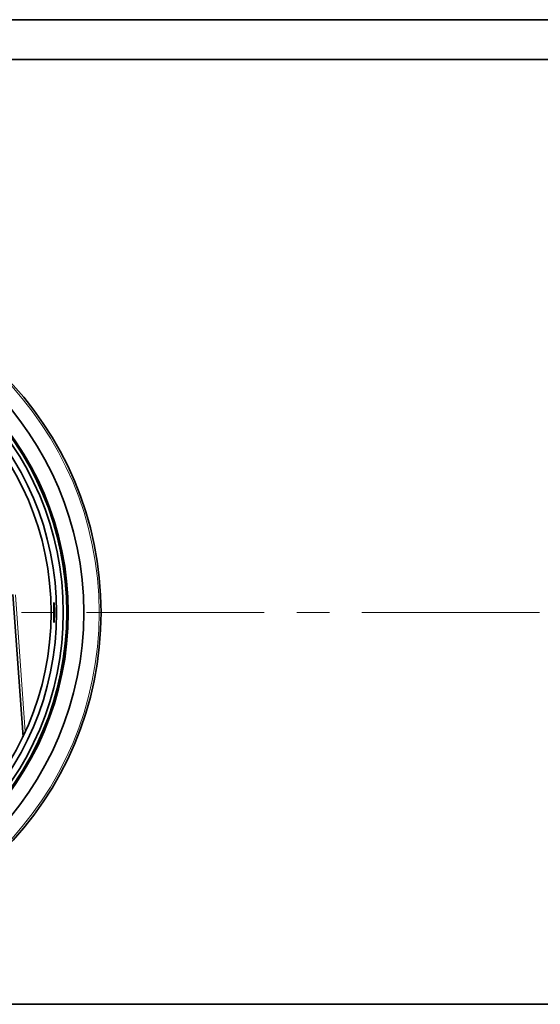
# Model space of a CAD drawing. Units: millimetres. Extents: x -844 to 1584, y 5031 to 7062.
# Drawn here: x -533 to -453, y 5206 to 5358 of the extents above; entities that cross this region are included whole.
import ezdxf

# ---------------------------------------------------------------- set-up
doc = ezdxf.new("R2010")
doc.units = ezdxf.units.MM
doc.layers.add('Capa 1', color=7, linetype='Continuous')

# ---------------------------------------------------------------- blocks, each defined once
blk = doc.blocks.new('A$C4484')
at = {"layer": 'Capa 1', "lineweight": 35}
for points in [[(215.027, 327.0255), (215.027, 327.0255), (687.026, 327.0255), (687.026, 327.0255)], [(693.926, 320.9245), (693.926, 320.9245), (208.1265, 320.9245), (208.1265, 320.9245)], [(310.4925, 238.695), (310.4925, 238.695), (312.036, 216.8475), (312.036, 216.8475)], [(309.0935, 175.726), (309.0935, 175.726), (592.96, 175.726), (592.96, 175.726)]]:
    blk.add_open_spline(points, degree=3, dxfattribs=at)
for points, knots in [([(324.026, 235.9255), (324.026, 264.6435), (300.7445, 287.925), (272.0265, 287.925), (272.0265, 287.925), (243.307, 287.925), (220.0255, 264.6435), (220.0255, 235.9255), (220.0255, 235.9255), (220.0255, 207.206), (243.307, 183.926), (272.0265, 183.926), (272.0265, 183.926), (300.7445, 183.926), (324.026, 207.206), (324.026, 235.9255)], [0, 0, 0, 0, 0.25, 0.25, 0.25, 0.25, 0.5, 0.5, 0.5, 0.5, 0.75, 0.75, 0.75, 0.75, 1, 1, 1, 1]), ([(222.683, 235.9255), (222.683, 208.6735), (244.774, 186.5825), (272.026, 186.5825), (272.026, 186.5825), (299.2785, 186.5825), (321.369, 208.6735), (321.369, 235.9255), (321.369, 235.9255), (321.369, 263.1755), (299.2785, 285.2685), (272.026, 285.2685), (272.026, 285.2685), (244.774, 285.2685), (222.683, 263.1755), (222.683, 235.9255)], [0, 0, 0, 0, 0.25, 0.25, 0.25, 0.25, 0.5, 0.5, 0.5, 0.5, 0.75, 0.75, 0.75, 0.75, 1, 1, 1, 1]), ([(225.074, 235.9255), (225.074, 209.9945), (246.096, 188.9725), (272.0255, 188.9725), (272.0255, 188.9725), (297.958, 188.9725), (318.9785, 209.9945), (318.9785, 235.9255), (318.9785, 235.9255), (318.9785, 261.8565), (297.958, 282.8765), (272.0255, 282.8765), (272.0255, 282.8765), (246.096, 282.8765), (225.074, 261.8565), (225.074, 235.9255)], [0, 0, 0, 0, 0.25, 0.25, 0.25, 0.25, 0.5, 0.5, 0.5, 0.5, 0.75, 0.75, 0.75, 0.75, 1, 1, 1, 1]), ([(225.081, 235.9255), (225.081, 209.998), (246.0995, 188.9795), (272.027, 188.9795), (272.027, 188.9795), (297.9525, 188.9795), (318.971, 209.998), (318.971, 235.9255), (318.971, 235.9255), (318.971, 261.853), (297.9525, 282.8715), (272.027, 282.8715), (272.027, 282.8715), (246.0995, 282.8715), (225.081, 261.853), (225.081, 235.9255)], [0, 0, 0, 0, 0.25, 0.25, 0.25, 0.25, 0.5, 0.5, 0.5, 0.5, 0.75, 0.75, 0.75, 0.75, 1, 1, 1, 1]), ([(225.232, 235.9255), (225.232, 210.081), (246.1835, 189.131), (272.026, 189.131), (272.026, 189.131), (297.8705, 189.131), (318.82, 210.081), (318.82, 235.9255), (318.82, 235.9255), (318.82, 261.77), (297.8705, 282.7195), (272.026, 282.7195), (272.026, 282.7195), (246.1835, 282.7195), (225.232, 261.77), (225.232, 235.9255)], [0, 0, 0, 0, 0.25, 0.25, 0.25, 0.25, 0.5, 0.5, 0.5, 0.5, 0.75, 0.75, 0.75, 0.75, 1, 1, 1, 1]), ([(225.288, 235.9255), (225.288, 210.1125), (246.213, 189.1875), (272.0255, 189.1875), (272.0255, 189.1875), (297.8385, 189.1875), (318.765, 210.1125), (318.765, 235.9255), (318.765, 235.9255), (318.765, 261.738), (297.8385, 282.663), (272.0255, 282.663), (272.0255, 282.663), (246.213, 282.663), (225.288, 261.738), (225.288, 235.9255)], [0, 0, 0, 0, 0.25, 0.25, 0.25, 0.25, 0.5, 0.5, 0.5, 0.5, 0.75, 0.75, 0.75, 0.75, 1, 1, 1, 1]), ([(225.824, 235.9255), (225.824, 210.409), (246.509, 189.724), (272.0255, 189.724), (272.0255, 189.724), (297.5435, 189.724), (318.2285, 210.409), (318.2285, 235.9255), (318.2285, 235.9255), (318.2285, 261.442), (297.5435, 282.127), (272.0255, 282.127), (272.0255, 282.127), (246.509, 282.127), (225.824, 261.442), (225.824, 235.9255)], [0, 0, 0, 0, 0.25, 0.25, 0.25, 0.25, 0.5, 0.5, 0.5, 0.5, 0.75, 0.75, 0.75, 0.75, 1, 1, 1, 1]), ([(317.189, 235.9255), (317.189, 260.8685), (296.9695, 281.088), (272.0265, 281.088), (272.0265, 281.088), (247.0835, 281.088), (226.864, 260.8685), (226.864, 235.9255), (226.864, 235.9255), (226.864, 210.9825), (247.0835, 190.763), (272.0265, 190.763), (272.0265, 190.763), (296.9695, 190.763), (317.189, 210.9825), (317.189, 235.9255)], [0, 0, 0, 0, 0.25, 0.25, 0.25, 0.25, 0.5, 0.5, 0.5, 0.5, 0.75, 0.75, 0.75, 0.75, 1, 1, 1, 1]), ([(316.351, 235.9255), (316.351, 260.4045), (296.5055, 280.25), (272.0265, 280.25), (272.0265, 280.25), (247.5455, 280.25), (227.7015, 260.4045), (227.7015, 235.9255), (227.7015, 235.9255), (227.7015, 211.446), (247.5455, 191.6005), (272.0265, 191.6005), (272.0265, 191.6005), (296.5055, 191.6005), (316.351, 211.446), (316.351, 235.9255)], [0, 0, 0, 0, 0.25, 0.25, 0.25, 0.25, 0.5, 0.5, 0.5, 0.5, 0.75, 0.75, 0.75, 0.75, 1, 1, 1, 1]), ([(316.782, 235.0935), (316.782, 235.0935), (316.782, 235.2205), (316.782, 235.2205), (316.782, 235.2205), (316.782, 235.2205), (316.782, 235.3525), (316.782, 235.3525), (316.782, 235.3525), (316.782, 235.3525), (316.782, 235.4215), (316.782, 235.4215), (316.782, 235.4215), (316.782, 235.4215), (316.782, 235.4905), (316.782, 235.4905), (316.782, 235.4905), (316.782, 235.4905), (316.782, 235.5275), (316.782, 235.5275), (316.782, 235.5275), (316.782, 235.5275), (316.782, 235.5625), (316.782, 235.5625), (316.782, 235.5625), (316.782, 235.5625), (316.782, 235.598), (316.782, 235.598), (316.782, 235.598), (316.782, 235.598), (316.784, 235.635), (316.784, 235.635), (316.784, 235.635), (316.784, 235.635), (316.784, 235.7795), (316.784, 235.7795), (316.784, 235.7795), (316.784, 235.7795), (316.784, 235.926), (316.784, 235.926), (316.784, 235.926), (316.784, 235.926), (316.784, 235.963), (316.784, 235.963), (316.784, 235.963), (316.784, 235.963), (316.784, 236), (316.784, 236), (316.784, 236), (316.784, 236), (316.784, 236.037), (316.784, 236.037), (316.784, 236.037), (316.784, 236.037), (316.784, 236.074), (316.784, 236.074), (316.784, 236.074), (316.784, 236.074), (316.784, 236.148), (316.784, 236.148), (316.784, 236.148), (316.784, 236.148), (316.784, 236.2205), (316.784, 236.2205), (316.784, 236.2205), (316.784, 236.2205), (316.782, 236.3615), (316.782, 236.3615), (316.782, 236.3615), (316.782, 236.3615), (316.782, 236.501), (316.782, 236.501), (316.782, 236.501), (316.782, 236.501), (316.782, 236.5345), (316.782, 236.5345), (316.782, 236.5345), (316.782, 236.5345), (316.782, 236.568), (316.782, 236.568), (316.782, 236.568), (316.782, 236.568), (316.782, 236.6015), (316.782, 236.6015), (316.782, 236.6015), (316.782, 236.6015), (316.782, 236.635), (316.782, 236.635), (316.782, 236.635), (316.782, 236.635), (316.782, 236.6985), (316.782, 236.6985), (316.782, 236.6985), (316.782, 236.6985), (316.782, 236.7605), (316.782, 236.7605), (316.782, 236.7605), (316.782, 236.7605), (316.782, 236.82), (316.782, 236.82), (316.782, 236.82), (316.782, 236.82), (316.782, 236.8785), (316.782, 236.8785), (316.782, 236.8785), (316.782, 236.8785), (316.782, 236.9065), (316.782, 236.9065), (316.782, 236.9065), (316.782, 236.9065), (316.782, 236.933), (316.782, 236.933), (316.782, 236.933), (316.782, 236.933), (316.782, 236.9615), (316.782, 236.9615), (316.782, 236.9615), (316.782, 236.9615), (316.782, 236.988), (316.782, 236.988), (316.782, 236.988), (316.782, 236.988), (316.782, 237.0865), (316.782, 237.0865), (316.782, 237.0865), (316.782, 237.0865), (316.784, 237.173), (316.784, 237.173), (316.784, 237.173), (316.784, 237.173), (316.784, 237.212), (316.784, 237.212), (316.784, 237.212), (316.784, 237.212), (316.784, 237.249), (316.784, 237.249), (316.784, 237.249), (316.784, 237.249), (316.7855, 237.2665), (316.7855, 237.2665), (316.7855, 237.2665), (316.7855, 237.2665), (316.7855, 237.2825), (316.7855, 237.2825), (316.7855, 237.2825), (316.7855, 237.2825), (316.7855, 237.298), (316.7855, 237.298), (316.7855, 237.298), (316.7855, 237.298), (316.7855, 237.3125), (316.7855, 237.3125), (316.7855, 237.3125), (316.7855, 237.3125), (316.789, 237.3615), (316.789, 237.3615), (316.789, 237.3615), (316.789, 237.3615), (316.791, 237.397), (316.791, 237.397), (316.791, 237.397), (316.791, 237.397), (316.791, 237.404), (316.791, 237.404), (316.791, 237.404), (316.791, 237.404), (316.7925, 237.4095), (316.7925, 237.4095), (316.7925, 237.4095), (316.7925, 237.4095), (316.7925, 237.4145), (316.7925, 237.4145), (316.7925, 237.4145), (316.7925, 237.4145), (316.7945, 237.418), (316.7945, 237.418), (316.7945, 237.418), (316.7945, 237.418), (316.796, 237.4235), (316.796, 237.4235), (316.796, 237.4235), (316.796, 237.4235), (316.798, 237.425), (316.798, 237.425), (316.798, 237.425), (316.798, 237.425), (316.8015, 237.418), (316.8015, 237.418), (316.8015, 237.418), (316.8015, 237.418), (316.8065, 237.3955), (316.8065, 237.3955), (316.8065, 237.3955), (316.8065, 237.3955), (316.8065, 237.388), (316.8065, 237.388), (316.8065, 237.388), (316.8065, 237.388), (316.8085, 237.3795), (316.8085, 237.3795), (316.8085, 237.3795), (316.8085, 237.3795), (316.8105, 237.3705), (316.8105, 237.3705), (316.8105, 237.3705), (316.8105, 237.3705), (316.8105, 237.36), (316.8105, 237.36), (316.8105, 237.36), (316.8105, 237.36), (316.814, 237.337), (316.814, 237.337), (316.814, 237.337), (316.814, 237.337), (316.8155, 237.3105), (316.8155, 237.3105), (316.8155, 237.3105), (316.8155, 237.3105), (316.819, 237.2805), (316.819, 237.2805), (316.819, 237.2805), (316.819, 237.2805), (316.821, 237.247), (316.821, 237.247), (316.821, 237.247), (316.821, 237.247), (316.8225, 237.2295), (316.8225, 237.2295), (316.8225, 237.2295), (316.8225, 237.2295), (316.8245, 237.212), (316.8245, 237.212), (316.8245, 237.212), (316.8245, 237.212), (316.826, 237.1925), (316.826, 237.1925), (316.826, 237.1925), (316.826, 237.1925), (316.828, 237.171), (316.828, 237.171), (316.828, 237.171), (316.828, 237.171), (316.833, 237.083), (316.833, 237.083), (316.833, 237.083), (316.833, 237.083), (316.8385, 236.986), (316.8385, 236.986), (316.8385, 236.986), (316.8385, 236.986), (316.8385, 236.9595), (316.8385, 236.9595), (316.8385, 236.9595), (316.8385, 236.9595), (316.84, 236.9315), (316.84, 236.9315), (316.84, 236.9315), (316.84, 236.9315), (316.842, 236.905), (316.842, 236.905), (316.842, 236.905), (316.842, 236.905), (316.842, 236.8765), (316.842, 236.8765), (316.842, 236.8765), (316.842, 236.8765), (316.8455, 236.8185), (316.8455, 236.8185), (316.8455, 236.8185), (316.8455, 236.8185), (316.8475, 236.7565), (316.8475, 236.7565), (316.8475, 236.7565), (316.8475, 236.7565), (316.851, 236.6315), (316.851, 236.6315), (316.851, 236.6315), (316.851, 236.6315), (316.856, 236.499), (316.856, 236.499), (316.856, 236.499), (316.856, 236.499), (316.856, 236.464), (316.856, 236.464), (316.856, 236.464), (316.856, 236.464), (316.856, 236.4305), (316.856, 236.4305), (316.856, 236.4305), (316.856, 236.4305), (316.858, 236.395), (316.858, 236.395), (316.858, 236.395), (316.858, 236.395), (316.858, 236.36), (316.858, 236.36), (316.858, 236.36), (316.858, 236.36), (316.8595, 236.2895), (316.8595, 236.2895), (316.8595, 236.2895), (316.8595, 236.2895), (316.8595, 236.217), (316.8595, 236.217), (316.8595, 236.217), (316.8595, 236.217), (316.8615, 236.1445), (316.8615, 236.1445), (316.8615, 236.1445), (316.8615, 236.1445), (316.8615, 236.0725), (316.8615, 236.0725), (316.8615, 236.0725), (316.8615, 236.0725), (316.8615, 236.0355), (316.8615, 236.0355), (316.8615, 236.0355), (316.8615, 236.0355), (316.8615, 235.9985), (316.8615, 235.9985), (316.8615, 235.9985), (316.8615, 235.9985), (316.8615, 235.961), (316.8615, 235.961), (316.8615, 235.961), (316.8615, 235.961), (316.8615, 235.924), (316.8615, 235.924), (316.8615, 235.924), (316.8615, 235.924), (316.8615, 235.778), (316.8615, 235.778), (316.8615, 235.778), (316.8615, 235.778), (316.8595, 235.6315), (316.8595, 235.6315), (316.8595, 235.6315), (316.8595, 235.6315), (316.8595, 235.561), (316.8595, 235.561), (316.8595, 235.561), (316.8595, 235.561), (316.858, 235.4885), (316.858, 235.4885), (316.858, 235.4885), (316.858, 235.4885), (316.858, 235.453), (316.858, 235.453), (316.858, 235.453), (316.858, 235.453), (316.856, 235.4195), (316.856, 235.4195), (316.856, 235.4195), (316.856, 235.4195), (316.856, 235.3845), (316.856, 235.3845), (316.856, 235.3845), (316.856, 235.3845), (316.8545, 235.351), (316.8545, 235.351), (316.8545, 235.351), (316.8545, 235.351), (316.851, 235.217), (316.851, 235.217), (316.851, 235.217), (316.851, 235.217), (316.8475, 235.0915), (316.8475, 235.0915), (316.8475, 235.0915), (316.8475, 235.0915), (316.8455, 235.0615), (316.8455, 235.0615), (316.8455, 235.0615), (316.8455, 235.0615), (316.8455, 235.0315), (316.8455, 235.0315), (316.8455, 235.0315), (316.8455, 235.0315), (316.844, 235.0015), (316.844, 235.0015), (316.844, 235.0015), (316.844, 235.0015), (316.842, 234.9735), (316.842, 234.9735), (316.842, 234.9735), (316.842, 234.9735), (316.84, 234.917), (316.84, 234.917), (316.84, 234.917), (316.84, 234.917), (316.8385, 234.864), (316.8385, 234.864), (316.8385, 234.864), (316.8385, 234.864), (316.833, 234.7655), (316.833, 234.7655), (316.833, 234.7655), (316.833, 234.7655), (316.828, 234.677), (316.828, 234.677), (316.828, 234.677), (316.828, 234.677), (316.826, 234.6575), (316.826, 234.6575), (316.826, 234.6575), (316.826, 234.6575), (316.8245, 234.6385), (316.8245, 234.6385), (316.8245, 234.6385), (316.8245, 234.6385), (316.8225, 234.619), (316.8225, 234.619), (316.8225, 234.619), (316.8225, 234.619), (316.821, 234.6015), (316.821, 234.6015), (316.821, 234.6015), (316.821, 234.6015), (316.819, 234.5695), (316.819, 234.5695), (316.819, 234.5695), (316.819, 234.5695), (316.8155, 234.5395), (316.8155, 234.5395), (316.8155, 234.5395), (316.8155, 234.5395), (316.814, 234.513), (316.814, 234.513), (316.814, 234.513), (316.814, 234.513), (316.8105, 234.49), (316.8105, 234.49), (316.8105, 234.49), (316.8105, 234.49), (316.8105, 234.4795), (316.8105, 234.4795), (316.8105, 234.4795), (316.8105, 234.4795), (316.8085, 234.4705), (316.8085, 234.4705), (316.8085, 234.4705), (316.8085, 234.4705), (316.8065, 234.462), (316.8065, 234.462), (316.8065, 234.462), (316.8065, 234.462), (316.8065, 234.455), (316.8065, 234.455), (316.8065, 234.455), (316.8065, 234.455), (316.8015, 234.432), (316.8015, 234.432), (316.8015, 234.432), (316.8015, 234.432), (316.798, 234.425), (316.798, 234.425), (316.798, 234.425), (316.798, 234.425), (316.796, 234.4265), (316.796, 234.4265), (316.796, 234.4265), (316.796, 234.4265), (316.7945, 234.432), (316.7945, 234.432), (316.7945, 234.432), (316.7945, 234.432), (316.7925, 234.4405), (316.7925, 234.4405), (316.7925, 234.4405), (316.7925, 234.4405), (316.791, 234.455), (316.791, 234.455), (316.791, 234.455), (316.791, 234.455), (316.789, 234.49), (316.789, 234.49), (316.789, 234.49), (316.789, 234.49), (316.7855, 234.5395), (316.7855, 234.5395), (316.7855, 234.5395), (316.7855, 234.5395), (316.7855, 234.5535), (316.7855, 234.5535), (316.7855, 234.5535), (316.7855, 234.5535), (316.7855, 234.5695), (316.7855, 234.5695), (316.7855, 234.5695), (316.7855, 234.5695), (316.7855, 234.5855), (316.7855, 234.5855), (316.7855, 234.5855), (316.7855, 234.5855), (316.784, 234.603), (316.784, 234.603), (316.784, 234.603), (316.784, 234.603), (316.784, 234.6385), (316.784, 234.6385), (316.784, 234.6385), (316.784, 234.6385), (316.784, 234.679), (316.784, 234.679), (316.784, 234.679), (316.784, 234.679), (316.782, 234.7195), (316.782, 234.7195), (316.782, 234.7195), (316.782, 234.7195), (316.782, 234.7655), (316.782, 234.7655), (316.782, 234.7655), (316.782, 234.7655), (316.782, 234.788), (316.782, 234.788), (316.782, 234.788), (316.782, 234.788), (316.782, 234.813), (316.782, 234.813), (316.782, 234.813), (316.782, 234.813), (316.782, 234.8395), (316.782, 234.8395), (316.782, 234.8395), (316.782, 234.8395), (316.782, 234.864), (316.782, 234.864), (316.782, 234.864), (316.782, 234.864), (316.782, 234.9735), (316.782, 234.9735), (316.782, 234.9735), (316.782, 234.9735), (316.782, 235.0935), (316.782, 235.0935)], [0, 0, 0, 0, 0.00746269, 0.00746269, 0.00746269, 0.00746269, 0.01492537, 0.01492537, 0.01492537, 0.01492537, 0.02238806, 0.02238806, 0.02238806, 0.02238806, 0.02985075, 0.02985075, 0.02985075, 0.02985075, 0.03731343, 0.03731343, 0.03731343, 0.03731343, 0.04477612, 0.04477612, 0.04477612, 0.04477612, 0.05223881, 0.05223881, 0.05223881, 0.05223881, 0.05970149, 0.05970149, 0.05970149, 0.05970149, 0.06716418, 0.06716418, 0.06716418, 0.06716418, 0.07462687, 0.07462687, 0.07462687, 0.07462687, 0.08208955, 0.08208955, 0.08208955, 0.08208955, 0.08955224, 0.08955224, 0.08955224, 0.08955224, 0.09701493, 0.09701493, 0.09701493, 0.09701493, 0.10447761, 0.10447761, 0.10447761, 0.10447761, 0.1119403, 0.1119403, 0.1119403, 0.1119403, 0.11940299, 0.11940299, 0.11940299, 0.11940299, 0.12686567, 0.12686567, 0.12686567, 0.12686567, 0.13432836, 0.13432836, 0.13432836, 0.13432836, 0.14179104, 0.14179104, 0.14179104, 0.14179104, 0.14925373, 0.14925373, 0.14925373, 0.14925373, 0.15671642, 0.15671642, 0.15671642, 0.15671642, 0.1641791, 0.1641791, 0.1641791, 0.1641791, 0.17164179, 0.17164179, 0.17164179, 0.17164179, 0.17910448, 0.17910448, 0.17910448, 0.17910448, 0.18656716, 0.18656716, 0.18656716, 0.18656716, 0.19402985, 0.19402985, 0.19402985, 0.19402985, 0.20149254, 0.20149254, 0.20149254, 0.20149254, 0.20895522, 0.20895522, 0.20895522, 0.20895522, 0.21641791, 0.21641791, 0.21641791, 0.21641791, 0.2238806, 0.2238806, 0.2238806, 0.2238806, 0.23134328, 0.23134328, 0.23134328, 0.23134328, 0.23880597, 0.23880597, 0.23880597, 0.23880597, 0.24626866, 0.24626866, 0.24626866, 0.24626866, 0.25373134, 0.25373134, 0.25373134, 0.25373134, 0.26119403, 0.26119403, 0.26119403, 0.26119403, 0.26865672, 0.26865672, 0.26865672, 0.26865672, 0.2761194, 0.2761194, 0.2761194, 0.2761194, 0.28358209, 0.28358209, 0.28358209, 0.28358209, 0.29104478, 0.29104478, 0.29104478, 0.29104478, 0.29850746, 0.29850746, 0.29850746, 0.29850746, 0.30597015, 0.30597015, 0.30597015, 0.30597015, 0.31343284, 0.31343284, 0.31343284, 0.31343284, 0.32089552, 0.32089552, 0.32089552, 0.32089552, 0.32835821, 0.32835821, 0.32835821, 0.32835821, 0.3358209, 0.3358209, 0.3358209, 0.3358209, 0.34328358, 0.34328358, 0.34328358, 0.34328358, 0.35074627, 0.35074627, 0.35074627, 0.35074627, 0.35820896, 0.35820896, 0.35820896, 0.35820896, 0.36567164, 0.36567164, 0.36567164, 0.36567164, 0.37313433, 0.37313433, 0.37313433, 0.37313433, 0.38059701, 0.38059701, 0.38059701, 0.38059701, 0.3880597, 0.3880597, 0.3880597, 0.3880597, 0.39552239, 0.39552239, 0.39552239, 0.39552239, 0.40298507, 0.40298507, 0.40298507, 0.40298507, 0.41044776, 0.41044776, 0.41044776, 0.41044776, 0.41791045, 0.41791045, 0.41791045, 0.41791045, 0.42537313, 0.42537313, 0.42537313, 0.42537313, 0.43283582, 0.43283582, 0.43283582, 0.43283582, 0.44029851, 0.44029851, 0.44029851, 0.44029851, 0.44776119, 0.44776119, 0.44776119, 0.44776119, 0.45522388, 0.45522388, 0.45522388, 0.45522388, 0.46268657, 0.46268657, 0.46268657, 0.46268657, 0.47014925, 0.47014925, 0.47014925, 0.47014925, 0.47761194, 0.47761194, 0.47761194, 0.47761194, 0.48507463, 0.48507463, 0.48507463, 0.48507463, 0.49253731, 0.49253731, 0.49253731, 0.49253731, 0.5, 0.5, 0.5, 0.5, 0.50746269, 0.50746269, 0.50746269, 0.50746269, 0.51492537, 0.51492537, 0.51492537, 0.51492537, 0.52238806, 0.52238806, 0.52238806, 0.52238806, 0.52985075, 0.52985075, 0.52985075, 0.52985075, 0.53731343, 0.53731343, 0.53731343, 0.53731343, 0.54477612, 0.54477612, 0.54477612, 0.54477612, 0.55223881, 0.55223881, 0.55223881, 0.55223881, 0.55970149, 0.55970149, 0.55970149, 0.55970149, 0.56716418, 0.56716418, 0.56716418, 0.56716418, 0.57462687, 0.57462687, 0.57462687, 0.57462687, 0.58208955, 0.58208955, 0.58208955, 0.58208955, 0.58955224, 0.58955224, 0.58955224, 0.58955224, 0.59701493, 0.59701493, 0.59701493, 0.59701493, 0.60447761, 0.60447761, 0.60447761, 0.60447761, 0.6119403, 0.6119403, 0.6119403, 0.6119403, 0.61940299, 0.61940299, 0.61940299, 0.61940299, 0.62686567, 0.62686567, 0.62686567, 0.62686567, 0.63432836, 0.63432836, 0.63432836, 0.63432836, 0.64179104, 0.64179104, 0.64179104, 0.64179104, 0.64925373, 0.64925373, 0.64925373, 0.64925373, 0.65671642, 0.65671642, 0.65671642, 0.65671642, 0.6641791, 0.6641791, 0.6641791, 0.6641791, 0.67164179, 0.67164179, 0.67164179, 0.67164179, 0.67910448, 0.67910448, 0.67910448, 0.67910448, 0.68656716, 0.68656716, 0.68656716, 0.68656716, 0.69402985, 0.69402985, 0.69402985, 0.69402985, 0.70149254, 0.70149254, 0.70149254, 0.70149254, 0.70895522, 0.70895522, 0.70895522, 0.70895522, 0.71641791, 0.71641791, 0.71641791, 0.71641791, 0.7238806, 0.7238806, 0.7238806, 0.7238806, 0.73134328, 0.73134328, 0.73134328, 0.73134328, 0.73880597, 0.73880597, 0.73880597, 0.73880597, 0.74626866, 0.74626866, 0.74626866, 0.74626866, 0.75373134, 0.75373134, 0.75373134, 0.75373134, 0.76119403, 0.76119403, 0.76119403, 0.76119403, 0.76865672, 0.76865672, 0.76865672, 0.76865672, 0.7761194, 0.7761194, 0.7761194, 0.7761194, 0.78358209, 0.78358209, 0.78358209, 0.78358209, 0.79104478, 0.79104478, 0.79104478, 0.79104478, 0.79850746, 0.79850746, 0.79850746, 0.79850746, 0.80597015, 0.80597015, 0.80597015, 0.80597015, 0.81343284, 0.81343284, 0.81343284, 0.81343284, 0.82089552, 0.82089552, 0.82089552, 0.82089552, 0.82835821, 0.82835821, 0.82835821, 0.82835821, 0.8358209, 0.8358209, 0.8358209, 0.8358209, 0.84328358, 0.84328358, 0.84328358, 0.84328358, 0.85074627, 0.85074627, 0.85074627, 0.85074627, 0.85820896, 0.85820896, 0.85820896, 0.85820896, 0.86567164, 0.86567164, 0.86567164, 0.86567164, 0.87313433, 0.87313433, 0.87313433, 0.87313433, 0.88059701, 0.88059701, 0.88059701, 0.88059701, 0.8880597, 0.8880597, 0.8880597, 0.8880597, 0.89552239, 0.89552239, 0.89552239, 0.89552239, 0.90298507, 0.90298507, 0.90298507, 0.90298507, 0.91044776, 0.91044776, 0.91044776, 0.91044776, 0.91791045, 0.91791045, 0.91791045, 0.91791045, 0.92537313, 0.92537313, 0.92537313, 0.92537313, 0.93283582, 0.93283582, 0.93283582, 0.93283582, 0.94029851, 0.94029851, 0.94029851, 0.94029851, 0.94776119, 0.94776119, 0.94776119, 0.94776119, 0.95522388, 0.95522388, 0.95522388, 0.95522388, 0.96268657, 0.96268657, 0.96268657, 0.96268657, 0.97014925, 0.97014925, 0.97014925, 0.97014925, 0.97761194, 0.97761194, 0.97761194, 0.97761194, 0.98507463, 0.98507463, 0.98507463, 0.98507463, 0.99253731, 0.99253731, 0.99253731, 0.99253731, 1, 1, 1, 1]), ([(316.782, 235.0935), (316.782, 235.0935), (316.782, 235.2205), (316.782, 235.2205), (316.782, 235.2205), (316.782, 235.2205), (316.782, 235.353), (316.782, 235.353), (316.782, 235.353), (316.782, 235.353), (316.782, 235.422), (316.782, 235.422), (316.782, 235.422), (316.782, 235.422), (316.782, 235.4905), (316.782, 235.4905), (316.782, 235.4905), (316.782, 235.4905), (316.782, 235.526), (316.782, 235.526), (316.782, 235.526), (316.782, 235.526), (316.782, 235.563), (316.782, 235.563), (316.782, 235.563), (316.782, 235.563), (316.782, 235.598), (316.782, 235.598), (316.782, 235.598), (316.782, 235.598), (316.784, 235.6355), (316.784, 235.6355), (316.784, 235.6355), (316.784, 235.6355), (316.784, 235.78), (316.784, 235.78), (316.784, 235.78), (316.784, 235.78), (316.784, 235.9265), (316.784, 235.9265), (316.784, 235.9265), (316.784, 235.9265), (316.784, 235.9635), (316.784, 235.9635), (316.784, 235.9635), (316.784, 235.9635), (316.784, 236.0005), (316.784, 236.0005), (316.784, 236.0005), (316.784, 236.0005), (316.784, 236.0375), (316.784, 236.0375), (316.784, 236.0375), (316.784, 236.0375), (316.784, 236.0745), (316.784, 236.0745), (316.784, 236.0745), (316.784, 236.0745), (316.784, 236.147), (316.784, 236.147), (316.784, 236.147), (316.784, 236.147), (316.784, 236.221), (316.784, 236.221), (316.784, 236.221), (316.784, 236.221), (316.782, 236.362), (316.782, 236.362), (316.782, 236.362), (316.782, 236.362), (316.782, 236.5015), (316.782, 236.5015), (316.782, 236.5015), (316.782, 236.5015), (316.782, 236.535), (316.782, 236.535), (316.782, 236.535), (316.782, 236.535), (316.782, 236.5685), (316.782, 236.5685), (316.782, 236.5685), (316.782, 236.5685), (316.782, 236.602), (316.782, 236.602), (316.782, 236.602), (316.782, 236.602), (316.782, 236.6335), (316.782, 236.6335), (316.782, 236.6335), (316.782, 236.6335), (316.782, 236.699), (316.782, 236.699), (316.782, 236.699), (316.782, 236.699), (316.782, 236.7605), (316.782, 236.7605), (316.782, 236.7605), (316.782, 236.7605), (316.782, 236.8205), (316.782, 236.8205), (316.782, 236.8205), (316.782, 236.8205), (316.782, 236.877), (316.782, 236.877), (316.782, 236.877), (316.782, 236.877), (316.782, 236.907), (316.782, 236.907), (316.782, 236.907), (316.782, 236.907), (316.782, 236.9335), (316.782, 236.9335), (316.782, 236.9335), (316.782, 236.9335), (316.782, 236.9615), (316.782, 236.9615), (316.782, 236.9615), (316.782, 236.9615), (316.782, 236.988), (316.782, 236.988), (316.782, 236.988), (316.782, 236.988), (316.782, 237.087), (316.782, 237.087), (316.782, 237.087), (316.782, 237.087), (316.784, 237.1735), (316.784, 237.1735), (316.784, 237.1735), (316.784, 237.1735), (316.784, 237.212), (316.784, 237.212), (316.784, 237.212), (316.784, 237.212), (316.784, 237.249), (316.784, 237.249), (316.784, 237.249), (316.784, 237.249), (316.7855, 237.267), (316.7855, 237.267), (316.7855, 237.267), (316.7855, 237.267), (316.7855, 237.2825), (316.7855, 237.2825), (316.7855, 237.2825), (316.7855, 237.2825), (316.7855, 237.297), (316.7855, 237.297), (316.7855, 237.297), (316.7855, 237.297), (316.7855, 237.3125), (316.7855, 237.3125), (316.7855, 237.3125), (316.7855, 237.3125), (316.7875, 237.362), (316.7875, 237.362), (316.7875, 237.362), (316.7875, 237.362), (316.791, 237.3975), (316.791, 237.3975), (316.791, 237.3975), (316.791, 237.3975), (316.791, 237.4045), (316.791, 237.4045), (316.791, 237.4045), (316.791, 237.4045), (316.7925, 237.4095), (316.7925, 237.4095), (316.7925, 237.4095), (316.7925, 237.4095), (316.7925, 237.4115), (316.7925, 237.4115)], [0, 0, 0, 0, 0.02325581, 0.02325581, 0.02325581, 0.02325581, 0.04651163, 0.04651163, 0.04651163, 0.04651163, 0.06976744, 0.06976744, 0.06976744, 0.06976744, 0.09302326, 0.09302326, 0.09302326, 0.09302326, 0.11627907, 0.11627907, 0.11627907, 0.11627907, 0.13953488, 0.13953488, 0.13953488, 0.13953488, 0.1627907, 0.1627907, 0.1627907, 0.1627907, 0.18604651, 0.18604651, 0.18604651, 0.18604651, 0.20930233, 0.20930233, 0.20930233, 0.20930233, 0.23255814, 0.23255814, 0.23255814, 0.23255814, 0.25581395, 0.25581395, 0.25581395, 0.25581395, 0.27906977, 0.27906977, 0.27906977, 0.27906977, 0.30232558, 0.30232558, 0.30232558, 0.30232558, 0.3255814, 0.3255814, 0.3255814, 0.3255814, 0.34883721, 0.34883721, 0.34883721, 0.34883721, 0.37209302, 0.37209302, 0.37209302, 0.37209302, 0.39534884, 0.39534884, 0.39534884, 0.39534884, 0.41860465, 0.41860465, 0.41860465, 0.41860465, 0.44186047, 0.44186047, 0.44186047, 0.44186047, 0.46511628, 0.46511628, 0.46511628, 0.46511628, 0.48837209, 0.48837209, 0.48837209, 0.48837209, 0.51162791, 0.51162791, 0.51162791, 0.51162791, 0.53488372, 0.53488372, 0.53488372, 0.53488372, 0.55813953, 0.55813953, 0.55813953, 0.55813953, 0.58139535, 0.58139535, 0.58139535, 0.58139535, 0.60465116, 0.60465116, 0.60465116, 0.60465116, 0.62790698, 0.62790698, 0.62790698, 0.62790698, 0.65116279, 0.65116279, 0.65116279, 0.65116279, 0.6744186, 0.6744186, 0.6744186, 0.6744186, 0.69767442, 0.69767442, 0.69767442, 0.69767442, 0.72093023, 0.72093023, 0.72093023, 0.72093023, 0.74418605, 0.74418605, 0.74418605, 0.74418605, 0.76744186, 0.76744186, 0.76744186, 0.76744186, 0.79069767, 0.79069767, 0.79069767, 0.79069767, 0.81395349, 0.81395349, 0.81395349, 0.81395349, 0.8372093, 0.8372093, 0.8372093, 0.8372093, 0.86046512, 0.86046512, 0.86046512, 0.86046512, 0.88372093, 0.88372093, 0.88372093, 0.88372093, 0.90697674, 0.90697674, 0.90697674, 0.90697674, 0.93023256, 0.93023256, 0.93023256, 0.93023256, 0.95348837, 0.95348837, 0.95348837, 0.95348837, 0.97674419, 0.97674419, 0.97674419, 0.97674419, 1, 1, 1, 1]), ([(316.798, 237.4255), (316.798, 237.4255), (316.798, 237.4255), (316.798, 237.4255), (316.798, 237.4255), (316.798, 237.4255), (316.8015, 237.4185), (316.8015, 237.4185), (316.8015, 237.4185), (316.8015, 237.4185), (316.8065, 237.3955), (316.8065, 237.3955), (316.8065, 237.3955), (316.8065, 237.3955), (316.8065, 237.3885), (316.8065, 237.3885), (316.8065, 237.3885), (316.8065, 237.3885), (316.8085, 237.3795), (316.8085, 237.3795), (316.8085, 237.3795), (316.8085, 237.3795), (316.8105, 237.371), (316.8105, 237.371), (316.8105, 237.371), (316.8105, 237.371), (316.8105, 237.3605), (316.8105, 237.3605), (316.8105, 237.3605), (316.8105, 237.3605), (316.814, 237.3375), (316.814, 237.3375), (316.814, 237.3375), (316.814, 237.3375), (316.8155, 237.311), (316.8155, 237.311), (316.8155, 237.311), (316.8155, 237.311), (316.819, 237.281), (316.819, 237.281), (316.819, 237.281), (316.819, 237.281), (316.821, 237.2475), (316.821, 237.2475), (316.821, 237.2475), (316.821, 237.2475), (316.8225, 237.23), (316.8225, 237.23), (316.8225, 237.23), (316.8225, 237.23), (316.8245, 237.212), (316.8245, 237.212), (316.8245, 237.212), (316.8245, 237.212), (316.826, 237.191), (316.826, 237.191), (316.826, 237.191), (316.826, 237.191), (316.828, 237.1715), (316.828, 237.1715), (316.828, 237.1715), (316.828, 237.1715), (316.833, 237.0835), (316.833, 237.0835), (316.833, 237.0835), (316.833, 237.0835), (316.8385, 236.9865), (316.8385, 236.9865), (316.8385, 236.9865), (316.8385, 236.9865), (316.8385, 236.96), (316.8385, 236.96), (316.8385, 236.96), (316.8385, 236.96), (316.84, 236.9315), (316.84, 236.9315), (316.84, 236.9315), (316.84, 236.9315), (316.842, 236.9055), (316.842, 236.9055), (316.842, 236.9055), (316.842, 236.9055), (316.842, 236.877), (316.842, 236.877), (316.842, 236.877), (316.842, 236.877), (316.8455, 236.817), (316.8455, 236.817), (316.8455, 236.817), (316.8455, 236.817), (316.8475, 236.757), (316.8475, 236.757), (316.8475, 236.757), (316.8475, 236.757), (316.851, 236.632), (316.851, 236.632), (316.851, 236.632), (316.851, 236.632), (316.8545, 236.4995), (316.8545, 236.4995), (316.8545, 236.4995), (316.8545, 236.4995), (316.856, 236.4645), (316.856, 236.4645), (316.856, 236.4645), (316.856, 236.4645), (316.856, 236.429), (316.856, 236.429), (316.856, 236.429), (316.856, 236.429), (316.858, 236.3955), (316.858, 236.3955), (316.858, 236.3955), (316.858, 236.3955), (316.858, 236.36), (316.858, 236.36), (316.858, 236.36), (316.858, 236.36), (316.8595, 236.288), (316.8595, 236.288), (316.8595, 236.288), (316.8595, 236.288), (316.8595, 236.2175), (316.8595, 236.2175), (316.8595, 236.2175), (316.8595, 236.2175), (316.8615, 236.145), (316.8615, 236.145), (316.8615, 236.145), (316.8615, 236.145), (316.8615, 236.0725), (316.8615, 236.0725), (316.8615, 236.0725), (316.8615, 236.0725), (316.8615, 236.0355), (316.8615, 236.0355), (316.8615, 236.0355), (316.8615, 236.0355), (316.8615, 235.9985), (316.8615, 235.9985), (316.8615, 235.9985), (316.8615, 235.9985), (316.8615, 235.9615), (316.8615, 235.9615), (316.8615, 235.9615), (316.8615, 235.9615), (316.8615, 235.9245), (316.8615, 235.9245), (316.8615, 235.9245), (316.8615, 235.9245), (316.8615, 235.7765), (316.8615, 235.7765), (316.8615, 235.7765), (316.8615, 235.7765), (316.8595, 235.6315), (316.8595, 235.6315), (316.8595, 235.6315), (316.8595, 235.6315), (316.8595, 235.561), (316.8595, 235.561), (316.8595, 235.561), (316.8595, 235.561), (316.858, 235.489), (316.858, 235.489), (316.858, 235.489), (316.858, 235.489), (316.858, 235.4535), (316.858, 235.4535), (316.858, 235.4535), (316.858, 235.4535), (316.856, 235.4185), (316.856, 235.4185), (316.856, 235.4185), (316.856, 235.4185), (316.856, 235.385), (316.856, 235.385), (316.856, 235.385), (316.856, 235.385), (316.8545, 235.3495), (316.8545, 235.3495), (316.8545, 235.3495), (316.8545, 235.3495), (316.851, 235.217), (316.851, 235.217), (316.851, 235.217), (316.851, 235.217), (316.8475, 235.092), (316.8475, 235.092), (316.8475, 235.092), (316.8475, 235.092), (316.8455, 235.062), (316.8455, 235.062), (316.8455, 235.062), (316.8455, 235.062), (316.8455, 235.032), (316.8455, 235.032), (316.8455, 235.032), (316.8455, 235.032), (316.844, 235.002), (316.844, 235.002), (316.844, 235.002), (316.844, 235.002), (316.842, 234.974), (316.842, 234.974), (316.842, 234.974), (316.842, 234.974), (316.84, 234.9175), (316.84, 234.9175), (316.84, 234.9175), (316.84, 234.9175), (316.8385, 234.8645), (316.8385, 234.8645), (316.8385, 234.8645), (316.8385, 234.8645), (316.833, 234.7655), (316.833, 234.7655), (316.833, 234.7655), (316.833, 234.7655), (316.828, 234.6775), (316.828, 234.6775), (316.828, 234.6775), (316.828, 234.6775), (316.826, 234.658), (316.826, 234.658), (316.826, 234.658), (316.826, 234.658), (316.8245, 234.6385), (316.8245, 234.6385), (316.8245, 234.6385), (316.8245, 234.6385), (316.8225, 234.6195), (316.8225, 234.6195), (316.8225, 234.6195), (316.8225, 234.6195), (316.821, 234.6015), (316.821, 234.6015), (316.821, 234.6015), (316.821, 234.6015), (316.819, 234.57), (316.819, 234.57), (316.819, 234.57), (316.819, 234.57), (316.8155, 234.54), (316.8155, 234.54), (316.8155, 234.54), (316.8155, 234.54), (316.814, 234.5135), (316.814, 234.5135), (316.814, 234.5135), (316.814, 234.5135), (316.8105, 234.4905), (316.8105, 234.4905), (316.8105, 234.4905), (316.8105, 234.4905), (316.8105, 234.48), (316.8105, 234.48), (316.8105, 234.48), (316.8105, 234.48), (316.8085, 234.4695), (316.8085, 234.4695), (316.8085, 234.4695), (316.8085, 234.4695), (316.8065, 234.4625), (316.8065, 234.4625), (316.8065, 234.4625), (316.8065, 234.4625), (316.8065, 234.4535), (316.8065, 234.4535), (316.8065, 234.4535), (316.8065, 234.4535), (316.8015, 234.4325), (316.8015, 234.4325), (316.8015, 234.4325), (316.8015, 234.4325), (316.798, 234.425), (316.798, 234.425)], [0, 0, 0, 0, 0.01449275, 0.01449275, 0.01449275, 0.01449275, 0.02898551, 0.02898551, 0.02898551, 0.02898551, 0.04347826, 0.04347826, 0.04347826, 0.04347826, 0.05797101, 0.05797101, 0.05797101, 0.05797101, 0.07246377, 0.07246377, 0.07246377, 0.07246377, 0.08695652, 0.08695652, 0.08695652, 0.08695652, 0.10144928, 0.10144928, 0.10144928, 0.10144928, 0.11594203, 0.11594203, 0.11594203, 0.11594203, 0.13043478, 0.13043478, 0.13043478, 0.13043478, 0.14492754, 0.14492754, 0.14492754, 0.14492754, 0.15942029, 0.15942029, 0.15942029, 0.15942029, 0.17391304, 0.17391304, 0.17391304, 0.17391304, 0.1884058, 0.1884058, 0.1884058, 0.1884058, 0.20289855, 0.20289855, 0.20289855, 0.20289855, 0.2173913, 0.2173913, 0.2173913, 0.2173913, 0.23188406, 0.23188406, 0.23188406, 0.23188406, 0.24637681, 0.24637681, 0.24637681, 0.24637681, 0.26086957, 0.26086957, 0.26086957, 0.26086957, 0.27536232, 0.27536232, 0.27536232, 0.27536232, 0.28985507, 0.28985507, 0.28985507, 0.28985507, 0.30434783, 0.30434783, 0.30434783, 0.30434783, 0.31884058, 0.31884058, 0.31884058, 0.31884058, 0.33333333, 0.33333333, 0.33333333, 0.33333333, 0.34782609, 0.34782609, 0.34782609, 0.34782609, 0.36231884, 0.36231884, 0.36231884, 0.36231884, 0.37681159, 0.37681159, 0.37681159, 0.37681159, 0.39130435, 0.39130435, 0.39130435, 0.39130435, 0.4057971, 0.4057971, 0.4057971, 0.4057971, 0.42028986, 0.42028986, 0.42028986, 0.42028986, 0.43478261, 0.43478261, 0.43478261, 0.43478261, 0.44927536, 0.44927536, 0.44927536, 0.44927536, 0.46376812, 0.46376812, 0.46376812, 0.46376812, 0.47826087, 0.47826087, 0.47826087, 0.47826087, 0.49275362, 0.49275362, 0.49275362, 0.49275362, 0.50724638, 0.50724638, 0.50724638, 0.50724638, 0.52173913, 0.52173913, 0.52173913, 0.52173913, 0.53623188, 0.53623188, 0.53623188, 0.53623188, 0.55072464, 0.55072464, 0.55072464, 0.55072464, 0.56521739, 0.56521739, 0.56521739, 0.56521739, 0.57971014, 0.57971014, 0.57971014, 0.57971014, 0.5942029, 0.5942029, 0.5942029, 0.5942029, 0.60869565, 0.60869565, 0.60869565, 0.60869565, 0.62318841, 0.62318841, 0.62318841, 0.62318841, 0.63768116, 0.63768116, 0.63768116, 0.63768116, 0.65217391, 0.65217391, 0.65217391, 0.65217391, 0.66666667, 0.66666667, 0.66666667, 0.66666667, 0.68115942, 0.68115942, 0.68115942, 0.68115942, 0.69565217, 0.69565217, 0.69565217, 0.69565217, 0.71014493, 0.71014493, 0.71014493, 0.71014493, 0.72463768, 0.72463768, 0.72463768, 0.72463768, 0.73913043, 0.73913043, 0.73913043, 0.73913043, 0.75362319, 0.75362319, 0.75362319, 0.75362319, 0.76811594, 0.76811594, 0.76811594, 0.76811594, 0.7826087, 0.7826087, 0.7826087, 0.7826087, 0.79710145, 0.79710145, 0.79710145, 0.79710145, 0.8115942, 0.8115942, 0.8115942, 0.8115942, 0.82608696, 0.82608696, 0.82608696, 0.82608696, 0.84057971, 0.84057971, 0.84057971, 0.84057971, 0.85507246, 0.85507246, 0.85507246, 0.85507246, 0.86956522, 0.86956522, 0.86956522, 0.86956522, 0.88405797, 0.88405797, 0.88405797, 0.88405797, 0.89855072, 0.89855072, 0.89855072, 0.89855072, 0.91304348, 0.91304348, 0.91304348, 0.91304348, 0.92753623, 0.92753623, 0.92753623, 0.92753623, 0.94202899, 0.94202899, 0.94202899, 0.94202899, 0.95652174, 0.95652174, 0.95652174, 0.95652174, 0.97101449, 0.97101449, 0.97101449, 0.97101449, 0.98550725, 0.98550725, 0.98550725, 0.98550725, 1, 1, 1, 1]), ([(316.7945, 234.4325), (316.7945, 234.4325), (316.7945, 234.4325), (316.7945, 234.4325), (316.7945, 234.4325), (316.7945, 234.4325), (316.7925, 234.441), (316.7925, 234.441), (316.7925, 234.441), (316.7925, 234.441), (316.791, 234.4535), (316.791, 234.4535), (316.791, 234.4535), (316.791, 234.4535), (316.7875, 234.4905), (316.7875, 234.4905), (316.7875, 234.4905), (316.7875, 234.4905), (316.7855, 234.54), (316.7855, 234.54), (316.7855, 234.54), (316.7855, 234.54), (316.7855, 234.554), (316.7855, 234.554), (316.7855, 234.554), (316.7855, 234.554), (316.7855, 234.57), (316.7855, 234.57), (316.7855, 234.57), (316.7855, 234.57), (316.7855, 234.5855), (316.7855, 234.5855), (316.7855, 234.5855), (316.7855, 234.5855), (316.784, 234.6035), (316.784, 234.6035), (316.784, 234.6035), (316.784, 234.6035), (316.784, 234.6385), (316.784, 234.6385), (316.784, 234.6385), (316.784, 234.6385), (316.784, 234.6775), (316.784, 234.6775), (316.784, 234.6775), (316.784, 234.6775), (316.782, 234.72), (316.782, 234.72), (316.782, 234.72), (316.782, 234.72), (316.782, 234.7655), (316.782, 234.7655), (316.782, 234.7655), (316.782, 234.7655), (316.782, 234.7885), (316.782, 234.7885), (316.782, 234.7885), (316.782, 234.7885), (316.782, 234.8135), (316.782, 234.8135), (316.782, 234.8135), (316.782, 234.8135), (316.782, 234.8395), (316.782, 234.8395), (316.782, 234.8395), (316.782, 234.8395), (316.782, 234.8645), (316.782, 234.8645), (316.782, 234.8645), (316.782, 234.8645), (316.782, 234.974), (316.782, 234.974), (316.782, 234.974), (316.782, 234.974), (316.782, 235.0935), (316.782, 235.0935)], [0, 0, 0, 0, 0.05263158, 0.05263158, 0.05263158, 0.05263158, 0.10526316, 0.10526316, 0.10526316, 0.10526316, 0.15789474, 0.15789474, 0.15789474, 0.15789474, 0.21052632, 0.21052632, 0.21052632, 0.21052632, 0.26315789, 0.26315789, 0.26315789, 0.26315789, 0.31578947, 0.31578947, 0.31578947, 0.31578947, 0.36842105, 0.36842105, 0.36842105, 0.36842105, 0.42105263, 0.42105263, 0.42105263, 0.42105263, 0.47368421, 0.47368421, 0.47368421, 0.47368421, 0.52631579, 0.52631579, 0.52631579, 0.52631579, 0.57894737, 0.57894737, 0.57894737, 0.57894737, 0.63157895, 0.63157895, 0.63157895, 0.63157895, 0.68421053, 0.68421053, 0.68421053, 0.68421053, 0.73684211, 0.73684211, 0.73684211, 0.73684211, 0.78947368, 0.78947368, 0.78947368, 0.78947368, 0.84210526, 0.84210526, 0.84210526, 0.84210526, 0.89473684, 0.89473684, 0.89473684, 0.89473684, 0.94736842, 0.94736842, 0.94736842, 0.94736842, 1, 1, 1, 1])]:
    blk.add_open_spline(points, degree=3, knots=knots, dxfattribs=at)
at = {"layer": 'Capa 1', "lineweight": 5}
blk.add_open_spline([(323.7315, 235.9255), (323.7315, 264.481), (300.582, 287.6305), (272.0265, 287.6305), (272.0265, 287.6305), (243.469, 287.6305), (220.3215, 264.481), (220.3215, 235.9255), (220.3215, 235.9255), (220.3215, 207.37), (243.469, 184.2205), (272.0265, 184.2205), (272.0265, 184.2205), (300.582, 184.2205), (323.7315, 207.37), (323.7315, 235.9255)], degree=3, knots=[0, 0, 0, 0, 0.25, 0.25, 0.25, 0.25, 0.5, 0.5, 0.5, 0.5, 0.75, 0.75, 0.75, 0.75, 1, 1, 1, 1], dxfattribs=at)
blk.add_open_spline([(310.9005, 238.643), (310.9005, 238.643), (312.3875, 217.605), (312.3875, 217.605)], degree=3, dxfattribs=at)
at = {"layer": 'Capa 1', "lineweight": 9}
for points in [[(311.807, 235.9245), (311.807, 235.9245), (316.808, 235.9245), (316.808, 235.9245)], [(321.8065, 235.9245), (321.8065, 235.9245), (349.0885, 235.9245), (349.0885, 235.9245)], [(354.0875, 235.9245), (354.0875, 235.9245), (359.088, 235.9245), (359.088, 235.9245)], [(364.089, 235.9245), (364.089, 235.9245), (391.369, 235.9245), (391.369, 235.9245)]]:
    blk.add_open_spline(points, degree=3, dxfattribs=at)

msp = doc.modelspace()

# ---------------------------------------------------------------- block references
msp.add_blockref('A$C4484', (-844.31, 5030.63))

doc.saveas('drawing.dxf')
